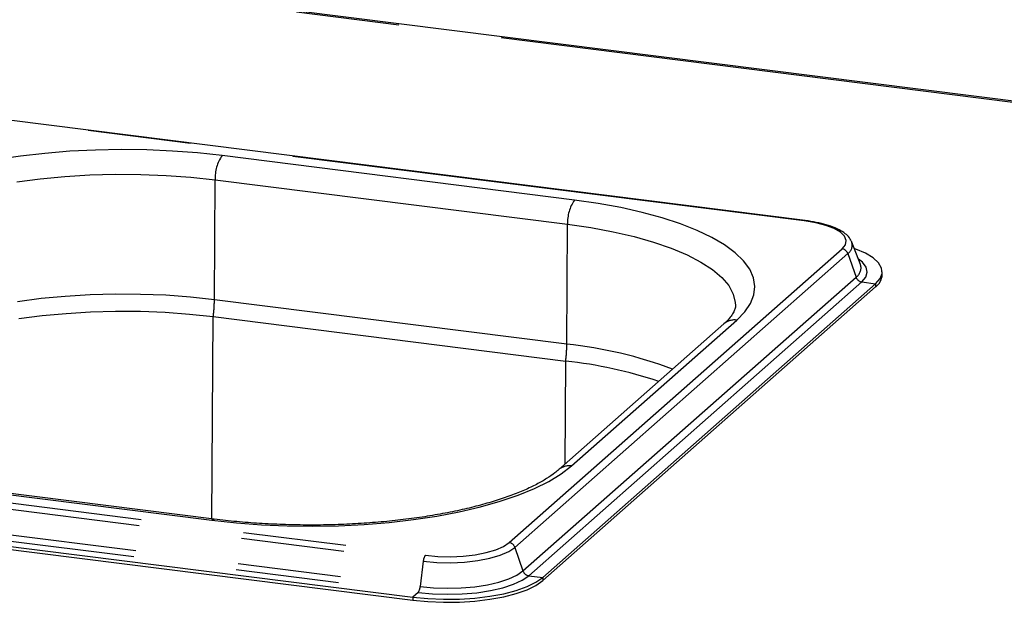
# Paper-space layout 'Layout1' of a CAD drawing. Extents: x 5 to 415, y 5 to 292.
# Drawn here: x 303 to 315, y 173 to 180 of the extents above; entities that cross this region are included whole.
import ezdxf

# ---------------------------------------------------------------- set-up
doc = ezdxf.new("R2010")
doc.units = 0
doc.linetypes.add('PHANTOM', pattern=[12.7, 6.35, -1.27, 1.27, -1.27, 1.27, -1.27])
doc.layers.add('SLD-0', color=179, linetype='CONTINUOUS')

psp = doc.layouts.get("Layout1")

# ---------------------------------------------------------------- linework, layer by layer
at = {"layer": 'SLD-0', "color": 8, "linetype": 'PHANTOM'}
for p, q in [((352.734, 174.364), (299.952, 181.014)), ((312.364, 177.669), (302.564, 178.904)), ((303.012, 178.499), (302.712, 178.465)), ((303.32, 178.525), (303.012, 178.499)), ((303.634, 178.54), (303.32, 178.525)), ((303.951, 178.546), (303.634, 178.54)), ((304.268, 178.542), (303.951, 178.546)), ((304.583, 178.528), (304.268, 178.542)), ((304.893, 178.505), (304.583, 178.528)), ((305.194, 178.472), (304.893, 178.505)), ((302.712, 178.465), (302.423, 178.422)), ((309.535, 177.925), (305.194, 178.472)), ((303.567, 178.235), (303.879, 178.243)), ((303.879, 178.243), (304.193, 178.241)), ((304.193, 178.241), (304.505, 178.229)), ((302.665, 178.149), (302.956, 178.187)), ((302.956, 178.187), (303.258, 178.216)), ((303.258, 178.216), (303.567, 178.235)), ((304.505, 178.229), (304.811, 178.207)), ((304.811, 178.207), (305.109, 178.175)), ((305.1, 176.699), (305.109, 178.175)), ((305.109, 178.175), (309.45, 177.628)), ((309.826, 177.883), (309.535, 177.925)), ((310.104, 177.832), (309.826, 177.883)), ((310.368, 177.773), (310.104, 177.832)), ((310.614, 177.706), (310.368, 177.773)), ((310.84, 177.632), (310.614, 177.706)), ((311.045, 177.551), (310.84, 177.632)), ((312.505, 177.646), (312.364, 177.669)), ((312.629, 177.614), (312.505, 177.646)), ((309.44, 176.152), (309.45, 177.628)), ((309.45, 177.628), (309.737, 177.586)), ((309.737, 177.586), (310.011, 177.535)), ((310.011, 177.535), (310.269, 177.476)), ((311.226, 177.465), (311.045, 177.551)), ((312.733, 177.575), (312.629, 177.614)), ((312.811, 177.529), (312.733, 177.575)), ((312.861, 177.48), (312.811, 177.529)), ((310.269, 177.476), (310.508, 177.408)), ((310.508, 177.408), (310.726, 177.333)), ((311.383, 177.373), (311.226, 177.465)), ((312.881, 177.428), (312.861, 177.48)), ((312.871, 177.376), (312.881, 177.428)), ((308.73, 173.71), (312.83, 177.325)), ((310.726, 177.333), (310.92, 177.251)), ((311.513, 177.276), (311.383, 177.373)), ((311.617, 177.176), (311.513, 177.276)), ((312.83, 177.325), (312.871, 177.376)), ((308.8, 173.651), (312.9, 177.267)), ((310.92, 177.251), (311.09, 177.163)), ((311.09, 177.163), (311.233, 177.07)), ((311.692, 177.073), (311.617, 177.176)), ((312.9, 177.267), (313.001, 176.976)), ((313.08, 177.159), (313.031, 177.198)), ((313.125, 177.1), (313.08, 177.159)), ((311.233, 177.07), (311.348, 176.972)), ((311.738, 176.969), (311.692, 177.073)), ((313.121, 176.977), (313.139, 177.038)), ((313.139, 177.038), (313.125, 177.1)), ((308.9, 173.361), (313.001, 176.976)), ((308.971, 173.302), (313.071, 176.918)), ((311.348, 176.972), (311.433, 176.872)), ((311.756, 176.863), (311.738, 176.969)), ((313.071, 176.918), (313.121, 176.977)), ((313.071, 176.918), (313.243, 176.896)), ((311.433, 176.872), (311.489, 176.769)), ((311.744, 176.757), (311.756, 176.863)), ((313.243, 176.896), (313.243, 176.859)), ((302.965, 176.712), (302.676, 176.674)), ((303.264, 176.74), (302.965, 176.712)), ((303.57, 176.758), (303.264, 176.74)), ((303.88, 176.767), (303.57, 176.758)), ((304.191, 176.765), (303.88, 176.767)), ((304.5, 176.753), (304.191, 176.765)), ((304.804, 176.731), (304.5, 176.753)), ((305.1, 176.699), (304.804, 176.731)), ((309.44, 176.152), (305.1, 176.699)), ((311.489, 176.769), (311.514, 176.665)), ((311.514, 176.665), (311.516, 176.627)), ((311.702, 176.653), (311.744, 176.757)), ((311.534, 176.449), (311.632, 176.549)), ((311.632, 176.549), (311.702, 176.653)), ((305.07, 174.002), (305.086, 176.491)), ((309.497, 174.653), (311.534, 176.449)), ((309.418, 174.677), (309.427, 175.944)), ((297.899, 174.789), (307.699, 173.554)), ((297.872, 174.716), (307.672, 173.481)), ((309.372, 174.556), (309.497, 174.653)), ((300.728, 174.533), (305.069, 173.986)), ((309.219, 174.463), (309.372, 174.556)), ((297.834, 174.405), (307.634, 173.17)), ((308.841, 174.293), (309.042, 174.375)), ((309.042, 174.375), (309.219, 174.463)), ((297.807, 174.332), (307.608, 173.097)), ((308.619, 174.218), (308.841, 174.293)), ((308.116, 174.089), (308.376, 174.149)), ((308.376, 174.149), (308.619, 174.218)), ((305.069, 173.986), (305.085, 173.997)), ((305.085, 173.997), (305.099, 173.998)), ((307.551, 173.993), (307.84, 174.037)), ((307.84, 174.037), (308.116, 174.089)), ((305.069, 173.986), (305.37, 173.954)), ((305.37, 173.954), (305.68, 173.93)), ((305.68, 173.93), (305.995, 173.916)), ((305.995, 173.916), (306.312, 173.912)), ((306.312, 173.912), (306.629, 173.918)), ((306.629, 173.918), (306.943, 173.934)), ((306.943, 173.934), (307.251, 173.959)), ((307.251, 173.959), (307.551, 173.993)), ((308.565, 173.621), (308.66, 173.663)), ((308.66, 173.663), (308.73, 173.71)), ((308.724, 173.6), (308.8, 173.651)), ((308.8, 173.651), (308.9, 173.361)), ((307.699, 173.554), (307.85, 173.541)), ((307.85, 173.541), (308.007, 173.537)), ((308.007, 173.537), (308.162, 173.544)), ((308.162, 173.544), (308.311, 173.561)), ((308.311, 173.561), (308.447, 173.587)), ((308.342, 173.488), (308.49, 173.517)), ((308.447, 173.587), (308.565, 173.621)), ((308.49, 173.517), (308.619, 173.554)), ((308.619, 173.554), (308.724, 173.6)), ((307.672, 173.481), (307.634, 173.17)), ((307.672, 173.481), (307.838, 173.466)), ((307.838, 173.466), (308.009, 173.463)), ((308.009, 173.463), (308.179, 173.47)), ((308.179, 173.47), (308.342, 173.488)), ((308.726, 173.263), (308.826, 173.309)), ((308.826, 173.309), (308.9, 173.361)), ((308.891, 173.247), (308.971, 173.302)), ((308.971, 173.302), (309.143, 173.28)), ((309.143, 173.28), (309.143, 173.243)), ((307.634, 173.17), (307.799, 173.155)), ((307.799, 173.155), (307.969, 173.149)), ((307.969, 173.149), (308.14, 173.153)), ((308.14, 173.153), (308.306, 173.167)), ((308.306, 173.167), (308.462, 173.191)), ((308.462, 173.191), (308.604, 173.223)), ((308.499, 173.119), (308.651, 173.154)), ((308.604, 173.223), (308.726, 173.263)), ((308.651, 173.154), (308.783, 173.197)), ((308.783, 173.197), (308.891, 173.247)), ((307.608, 173.097), (307.543, 173.04)), ((307.543, 173.04), (307.543, 173.002)), ((307.608, 173.097), (307.785, 173.08)), ((307.785, 173.08), (307.968, 173.074)), ((307.968, 173.074), (308.152, 173.079)), ((308.152, 173.079), (308.331, 173.094)), ((308.331, 173.094), (308.499, 173.119))]:
    psp.add_line(p, q, dxfattribs=at)
at = {"layer": 'SLD-0', "color": 179, "linetype": 'CONTINUOUS'}
for p, q in [((352.734, 174.38), (299.982, 181.026)), ((312.374, 177.673), (302.574, 178.908)), ((312.949, 177.408), (312.945, 177.418)), ((313.056, 177.134), (312.949, 177.408)), ((313, 177.321), (312.98, 177.328)), ((313.119, 177.27), (313, 177.321)), ((313.213, 177.213), (313.119, 177.27)), ((313.279, 177.152), (313.213, 177.213)), ((313.316, 177.088), (313.279, 177.152)), ((313.058, 177.129), (313.056, 177.134)), ((313.322, 177.023), (313.316, 177.088)), ((313.323, 177.005), (313.323, 177.043)), ((313.243, 176.896), (313.297, 176.959)), ((313.297, 176.959), (313.322, 177.023)), ((309.143, 173.28), (313.243, 176.896)), ((309.143, 173.243), (313.243, 176.859)), ((303.273, 176.531), (303.575, 176.55)), ((303.575, 176.55), (303.881, 176.558)), ((303.881, 176.558), (304.189, 176.556)), ((304.189, 176.556), (304.494, 176.544)), ((304.494, 176.544), (304.794, 176.522)), ((302.692, 176.466), (302.978, 176.503)), ((302.978, 176.503), (303.273, 176.531)), ((304.794, 176.522), (305.086, 176.491)), ((305.086, 176.491), (309.427, 175.944)), ((311.375, 176.403), (309.339, 174.607)), ((305.099, 173.998), (300.758, 174.545)), ((297.742, 174.274), (307.543, 173.04)), ((297.742, 174.237), (307.543, 173.002)), ((309.06, 173.222), (309.143, 173.28)), ((308.817, 173.121), (308.95, 173.168)), ((308.95, 173.168), (309.06, 173.222)), ((308.95, 173.13), (309.06, 173.184)), ((309.06, 173.184), (309.143, 173.243)), ((307.543, 173.04), (307.73, 173.021)), ((308.118, 173.015), (308.309, 173.027)), ((308.309, 173.027), (308.492, 173.049)), ((308.492, 173.049), (308.663, 173.081)), ((308.492, 173.012), (308.663, 173.043)), ((308.663, 173.081), (308.817, 173.121)), ((308.663, 173.043), (308.817, 173.083)), ((308.817, 173.083), (308.95, 173.13)), ((307.543, 173.002), (307.73, 172.984)), ((307.73, 173.021), (307.923, 173.013)), ((307.73, 172.984), (307.923, 172.976)), ((307.923, 173.013), (308.118, 173.015)), ((307.923, 172.976), (308.118, 172.978)), ((308.118, 172.978), (308.309, 172.99)), ((308.309, 172.99), (308.492, 173.012))]:
    psp.add_line(p, q, dxfattribs=at)
at = {"layer": 'SLD-0', "color": 8, "linetype": 'PHANTOM'}
for centre, radius, start, end in [((305.578, 178.202), 0.469, 144.8425, 183.2878), ((309.918, 177.655), 0.469, 144.8425, 183.2878), ((312.374, 177.661), 0.0124, 85.8623, 137.1722), ((312.834, 177.369), 0.121, 302.8268, 18.5864), ((312.817, 177.239), 0.0878, 18.8675, 81.6298), ((312.924, 177.092), 0.139, 303.5966, 15.2673), ((313.084, 177.005), 0.0878, 198.8675, 261.6298), ((303.273, 176.714), 1.827, 352.9818, 359.521), ((311.505, 176.251), 0.199, 81.7509, 130.7519), ((307.613, 176.167), 1.827, 352.9818, 359.521), ((308.871, 170.824), 5.359, 69.5533, 83.899), ((309.468, 174.457), 0.198, 81.619, 130.7216), ((308.717, 173.623), 0.0878, 18.8675, 81.6298), ((307.802, 173.475), 0.13, 142.6704, 177.3518), ((308.984, 173.389), 0.0878, 198.8675, 261.6298), ((307.504, 173.176), 0.13, 322.6704, 357.3518)]:
    psp.add_arc(centre, radius, start, end, dxfattribs=at)
at = {"layer": 'SLD-0', "color": 179, "linetype": 'CONTINUOUS'}
for centre, radius, start, end in [((313.132, 177.015), 0.192, 305.5063, 357.0458), ((308.795, 170.329), 5.651, 71.6811, 83.5797)]:
    psp.add_arc(centre, radius, start, end, dxfattribs=at)
for points, knots in [([(312.94, 177.423), (312.934, 177.436), (312.917, 177.47), (312.867, 177.515), (312.793, 177.562), (312.695, 177.603), (312.578, 177.638), (312.468, 177.66), (312.398, 177.67), (312.374, 177.673)], [0, 0, 0, 0, 0.089192, 0.23223, 0.395879, 0.570933, 0.743336, 0.912801, 1, 1, 1, 1]), ([(311.515, 176.626), (311.515, 176.623), (311.517, 176.606), (311.509, 176.577), (311.485, 176.526), (311.444, 176.468), (311.398, 176.425), (311.375, 176.403)], [0, 0, 0, 0, 0.051927, 0.320841, 0.552356, 0.772687, 1, 1, 1, 1]), ([(309.339, 174.607), (309.324, 174.594), (309.282, 174.558), (309.194, 174.498), (309.069, 174.426), (308.921, 174.355), (308.751, 174.287), (308.56, 174.223), (308.35, 174.163), (308.124, 174.108), (307.881, 174.06), (307.626, 174.018), (307.359, 173.984), (307.084, 173.957), (306.802, 173.938), (306.515, 173.927), (306.227, 173.925), (305.939, 173.931), (305.654, 173.945), (305.372, 173.966), (305.19, 173.988), (305.099, 173.998)], [0, 0, 0, 0, 0.028247, 0.079453, 0.130997, 0.18311, 0.235809, 0.289029, 0.342681, 0.396681, 0.450953, 0.505437, 0.560084, 0.614851, 0.669707, 0.724622, 0.779573, 0.834536, 0.889485, 0.944395, 1, 1, 1, 1])]:
    psp.add_open_spline(points, degree=3, knots=knots, dxfattribs=at)

doc.saveas('drawing.dxf')
